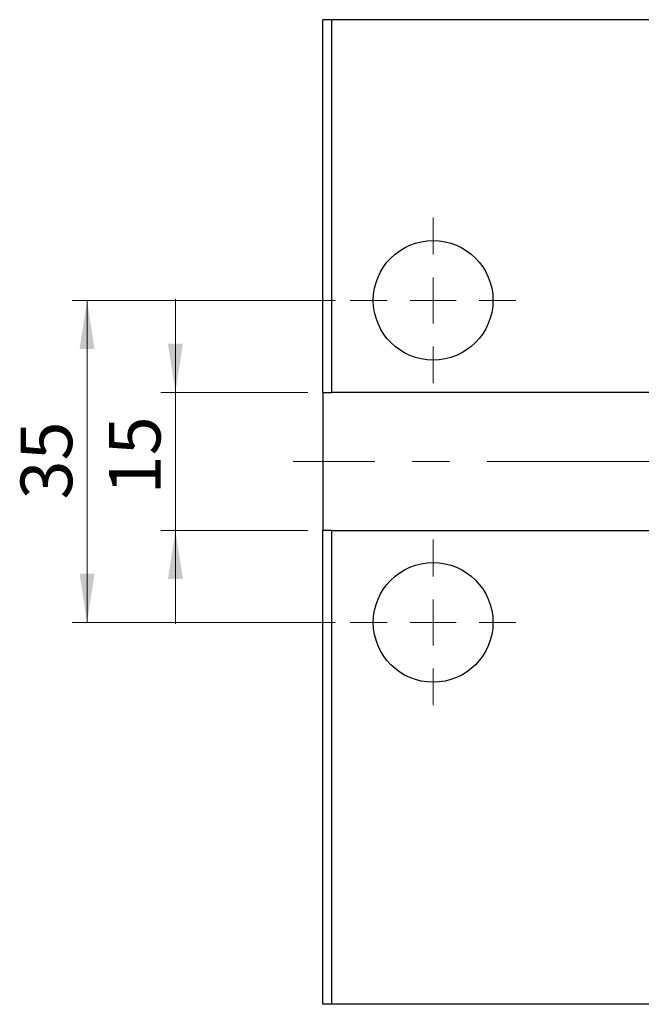
# Model space of a CAD drawing. Units: millimetres. Extents: x 15 to 431, y 5 to 292.
# Drawn here: x 65 to 108, y 61 to 128 of the extents above; entities that cross this region are included whole.
import ezdxf

# ---------------------------------------------------------------- set-up
doc = ezdxf.new("R2010")
doc.units = ezdxf.units.MM
doc.linetypes.add('CENTERX2', pattern=[20.32, 12.7, -2.54, 2.54, -2.54])
doc.styles.add('SLDTEXTSTYLE0', font='TXT', dxfattribs={"width": 0.75})
doc.dimstyles.new('SLDDIMSTYLE0', dxfattribs={"dimtxt": 3.5, "dimasz": 3.302, "dimexe": 0, "dimexo": 0.0625, "dimgap": 0.875, "dimtad": 1, "dimdec": 0, "dimlfac": 1.6, "dimrnd": 1e-09, "dimzin": 12, "dimdsep": 46, "dimtxsty": 'SLDTEXTSTYLE0', "dimsah": 1, "dimcen": 0.09, "dimadec": 0, "dimazin": 3, "dimtfac": 1, "dimtdec": 0, "dimtofl": 0, "dimtmove": 0, "dimatfit": 3, "dimfxl": 1, "dimfrac": 2, "dimtolj": 1, "dimtzin": 12, "dimarcsym": 0})
doc.dimstyles.new('SLDDIMSTYLE5', dxfattribs={"dimtxt": 3.5, "dimasz": 3.302, "dimexe": 0, "dimexo": 0.0625, "dimgap": 0.875, "dimtad": 1, "dimdec": 0, "dimlfac": 1.6, "dimrnd": 1e-09, "dimzin": 12, "dimdsep": 46, "dimtxsty": 'SLDTEXTSTYLE0', "dimsah": 1, "dimcen": 0.09, "dimadec": 0, "dimazin": 3, "dimtfac": 1, "dimtdec": 0, "dimtmove": 0, "dimatfit": 0, "dimfxl": 1, "dimfrac": 2, "dimtolj": 1, "dimtzin": 12, "dimarcsym": 0})

# ---------------------------------------------------------------- blocks, each defined once
blk = doc.blocks.new('_D_12')
at = {"color": 7, "linetype": 'Continuous', "lineweight": 0}
for p, q in [((75.94, 102.498), (75.94, 108.847)), ((84.94, 102.498), (74.94, 102.498)), ((75.94, 93.123), (75.94, 102.498)), ((84.94, 93.123), (74.94, 93.123)), ((75.94, 93.123), (75.94, 86.772))]:
    blk.add_line(p, q, dxfattribs=at)
at = {"color": 7, "linetype": 'Continuous', "lineweight": 18}
for points in [[(75.94, 102.498), (76.448, 105.799), (75.432, 105.799)], [(75.94, 93.123), (75.432, 89.82), (76.448, 89.82)]]:
    blk.add_solid(points, dxfattribs=at)
at = {"color": 7, "linetype": 'Continuous', "lineweight": 18, "insert": (71.428, 95.571), "char_height": 3.5, "attachment_point": 1, "rotation": 90, "style": 'SLDTEXTSTYLE0'}
blk.add_mtext('15', dxfattribs=at)
blk = doc.blocks.new('_D_14')
at = {"color": 7, "linetype": 'Continuous', "lineweight": 0}
for p, q in [((86.815, 108.748), (68.94, 108.748)), ((69.94, 86.873), (69.94, 108.748)), ((86.815, 86.873), (68.94, 86.873))]:
    blk.add_line(p, q, dxfattribs=at)
at = {"color": 7, "linetype": 'Continuous', "lineweight": 18}
for points in [[(69.94, 108.748), (69.432, 105.445), (70.448, 105.445)], [(69.94, 86.873), (70.448, 90.174), (69.432, 90.174)]]:
    blk.add_solid(points, dxfattribs=at)
at = {"color": 7, "linetype": 'Continuous', "lineweight": 18, "insert": (65.428, 95.224), "char_height": 3.5, "attachment_point": 1, "rotation": 90, "style": 'SLDTEXTSTYLE0'}
blk.add_mtext('35', dxfattribs=at)
blk = doc.blocks.new('SW_CENTERMARKSYMBOL_7')
at = {"color": 0, "linetype": 'Continuous', "lineweight": 18}
for p, q in [((0, 3.125), (0, 5.625)), ((0, 0), (0, 1.5625)), ((-3.125, 0), (-5.625, 0)), ((0, 0), (-1.5625, 0)), ((0, 0), (0, -1.5625)), ((0, 0), (1.5625, 0)), ((3.125, 0), (5.625, 0)), ((0, -3.125), (0, -5.625))]:
    blk.add_line(p, q, dxfattribs=at)
blk = doc.blocks.new('SW_CENTERMARKSYMBOL_8')
at = {"color": 0, "linetype": 'Continuous', "lineweight": 18}
for p, q in [((0, 3.125), (0, 5.625)), ((0, 0), (0, 1.5625)), ((-3.125, 0), (-5.625, 0)), ((0, 0), (-1.5625, 0)), ((0, 0), (0, -1.5625)), ((0, 0), (1.5625, 0)), ((3.125, 0), (5.625, 0)), ((0, -3.125), (0, -5.625))]:
    blk.add_line(p, q, dxfattribs=at)

msp = doc.modelspace()

# ---------------------------------------------------------------- linework, layer by layer
at = {"color": 7, "linetype": 'Continuous', "lineweight": 25}
for p, q in [((86.565, 127.81), (85.94, 127.81)), ((85.94, 102.4975), (85.94, 127.81)), ((147.815, 127.81), (86.565, 127.81)), ((86.565, 102.4975), (86.565, 127.81)), ((85.94, 102.4975), (86.565, 102.4975)), ((85.94, 102.4975), (85.94, 93.1225)), ((147.815, 102.4975), (86.565, 102.4975)), ((85.94, 60.935), (85.94, 93.1225)), ((86.565, 93.1225), (85.94, 93.1225)), ((86.565, 60.935), (86.565, 93.1225)), ((86.565, 93.1225), (147.815, 93.1225)), ((86.565, 60.935), (85.94, 60.935)), ((147.815, 60.935), (86.565, 60.935))]:
    msp.add_line(p, q, dxfattribs=at)
at = {"color": 7, "linetype": 'CENTERX2', "lineweight": 18}
msp.add_line((150.44, 97.81), (83.94, 97.81), dxfattribs=at)
at = {"color": 7, "linetype": 'Continuous', "lineweight": 25}
for centre in [(93.44, 108.7475), (93.44, 86.8725)]:
    msp.add_circle(centre, 4.0625, dxfattribs=at)

# ---------------------------------------------------------------- block references
at = {"color": 7, "linetype": 'Continuous', "lineweight": 0}
for name, p in [('SW_CENTERMARKSYMBOL_7', (93.44, 108.7475)), ('SW_CENTERMARKSYMBOL_8', (93.44, 86.8725))]:
    msp.add_blockref(name, p, dxfattribs=at)

# ---------------------------------------------------------------- dimensions: what is measured, and where the dimension line sits
at = {"color": 7, "linetype": 'Continuous', "lineweight": 18}
for base, p1, p2, dimstyle, picture, middle in [((69.94, 108.7475), (87.815, 86.8725), (87.815, 108.7475), 'SLDDIMSTYLE0', '_D_14', (69.94, 97.81)), ((75.94, 102.4975), (85.94, 93.1225), (85.94, 102.4975), 'SLDDIMSTYLE5', '_D_12', (75.94, 98.1574))]:
    dim = msp.add_linear_dim(base=base, p1=p1, p2=p2, angle=90, dimstyle=dimstyle, dxfattribs=at)
    dim.commit()
    dim.dimension.update_dxf_attribs({"geometry": picture, "text_midpoint": middle, "dimtype": 160})

doc.saveas('drawing.dxf')
